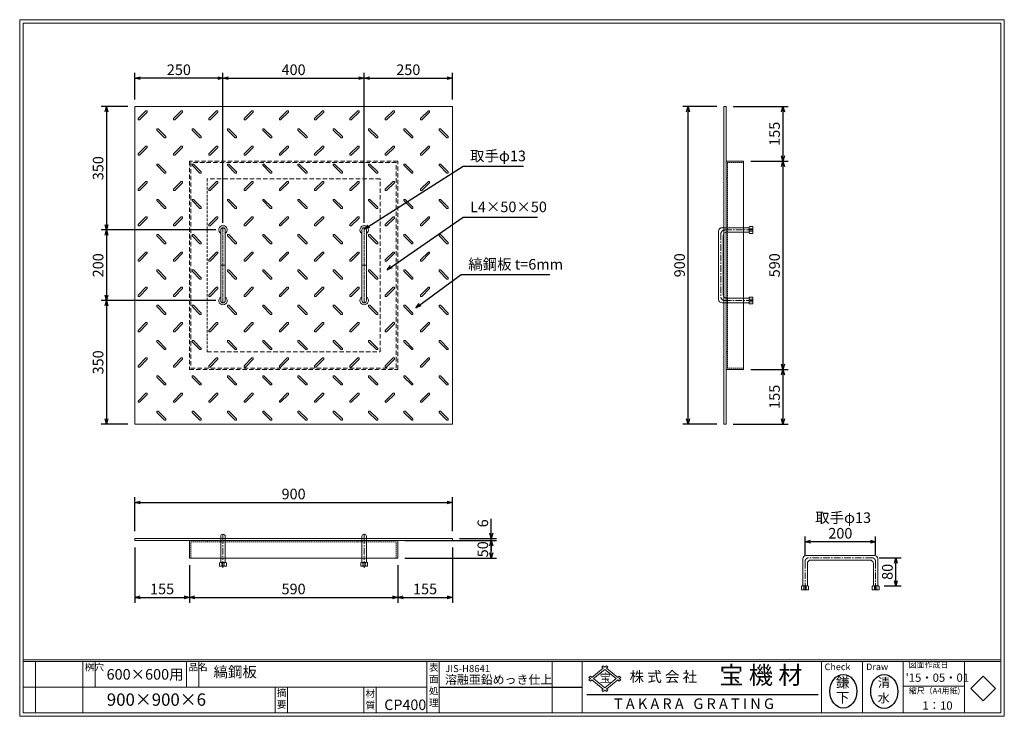
# Model space of a CAD drawing. Units: millimetres. Extents: x -180 to 2610, y -195 to 1778.
import ezdxf

# ---------------------------------------------------------------- set-up
doc = ezdxf.new("R2010")
doc.units = ezdxf.units.MM
for name, pattern in [('CENTER', [10, 6.25, -1.25, 1.25, -1.25]), ('DASHED', [3.75, 2.5, -1.25]), ('HIDDEN', [1.875, 1.25, -0.625]), ('PHANTOM', [12.5, 6.25, -1.25, 1.25, -1.25, 1.25, -1.25])]:
    doc.linetypes.add(name, pattern=pattern)
for name, color, linetype, lineweight in [('エンボス', 4, 'Continuous', 5), ('取手付', 190, 'Continuous', 13), ('受け枠', 3, 'Continuous', 9), ('寸法線', 2, 'Continuous', 9), ('本体', 7, 'Continuous', 13), ('枠寸法', 31, 'Continuous', 9)]:
    doc.layers.add(name, color=color, linetype=linetype, lineweight=lineweight)
doc.layers.add('外枠', color=7, linetype='Continuous')
doc.dimstyles.new('ISO-25', dxfattribs={"dimscale": 10, "dimtxt": 3, "dimasz": 1.5, "dimexe": 1.5, "dimexo": 2, "dimgap": 0.5, "dimtad": 1, "dimdsep": 46, "dimtxsty": 'Standard', "dimblk": 'OPEN30', "dimcen": 2.5, "dimadec": 0, "dimazin": 0, "dimtfac": 1, "dimtmove": 0, "dimatfit": 0, "dimldrblk": 'OPEN30', "dimfxl": 0, "dimarcsym": 0})

# ---------------------------------------------------------------- blocks, each defined once
blk = doc.blocks.new('_Open30')
at = {"color": 0, "linetype": 'ByBlock', "lineweight": -2}
for p, q in [((-1, 0.27), (0, 0)), ((0, 0), (-1, -0.27)), ((0, 0), (-1, 0))]:
    blk.add_line(p, q, dxfattribs=at)
blk = doc.blocks.new('*D16')
at = {"layer": 'Defpoints', "color": 0, "ltscale": 3}
for p in [(146.1, 302.7), (301.1, 252.7), (301.1, 141.4)]:
    blk.add_point(p, dxfattribs=at)
at = {"layer": '枠寸法', "color": 0, "lineweight": -2, "ltscale": 3}
for p, q in [((146.1, 282.7), (146.1, 126.4)), ((301.1, 232.7), (301.1, 126.4)), ((161.1, 141.4), (286.1, 141.4))]:
    blk.add_line(p, q, dxfattribs=at)
at = {"layer": '枠寸法', "color": 0, "lineweight": -2, "ltscale": 3, "xscale": 15, "yscale": 15, "zscale": 15, "rotation": 180}
blk.add_blockref('_Open30', (146.1, 141.4), dxfattribs=at)
at = {"layer": '枠寸法', "color": 0, "lineweight": -2, "ltscale": 3, "xscale": 15, "yscale": 15, "zscale": 15}
blk.add_blockref('_Open30', (301.1, 141.4), dxfattribs=at)
at = {"layer": '枠寸法', "color": 0, "ltscale": 3, "insert": (223.6, 161.4), "char_height": 30, "attachment_point": 5}
blk.add_mtext('155', dxfattribs=at)
blk = doc.blocks.new('*D17')
at = {"layer": 'Defpoints', "color": 0, "ltscale": 3}
for p in [(301.1, 252.7), (891.1, 252.7), (891.1, 141.4)]:
    blk.add_point(p, dxfattribs=at)
at = {"layer": '枠寸法', "color": 0, "lineweight": -2, "ltscale": 3}
for p, q in [((301.1, 232.7), (301.1, 126.4)), ((891.1, 232.7), (891.1, 126.4)), ((316.1, 141.4), (876.1, 141.4))]:
    blk.add_line(p, q, dxfattribs=at)
at = {"layer": '枠寸法', "color": 0, "lineweight": -2, "ltscale": 3, "xscale": 15, "yscale": 15, "zscale": 15, "rotation": 180}
blk.add_blockref('_Open30', (301.1, 141.4), dxfattribs=at)
at = {"layer": '枠寸法', "color": 0, "lineweight": -2, "ltscale": 3, "xscale": 15, "yscale": 15, "zscale": 15}
blk.add_blockref('_Open30', (891.1, 141.4), dxfattribs=at)
at = {"layer": '枠寸法', "color": 0, "ltscale": 3, "insert": (596.1, 161.4), "char_height": 30, "attachment_point": 5}
blk.add_mtext('590', dxfattribs=at)
blk = doc.blocks.new('*D18')
at = {"layer": 'Defpoints', "color": 0, "ltscale": 3}
for p in [(1046.1, 302.7), (891.1, 252.7), (1046.1, 141.4)]:
    blk.add_point(p, dxfattribs=at)
at = {"layer": '枠寸法', "color": 0, "lineweight": -2, "ltscale": 3}
for p, q in [((1046.1, 282.7), (1046.1, 126.4)), ((891.1, 232.7), (891.1, 126.4)), ((906.1, 141.4), (1031.1, 141.4))]:
    blk.add_line(p, q, dxfattribs=at)
at = {"layer": '枠寸法', "color": 0, "lineweight": -2, "ltscale": 3, "xscale": 15, "yscale": 15, "zscale": 15, "rotation": 180}
blk.add_blockref('_Open30', (891.1, 141.4), dxfattribs=at)
at = {"layer": '枠寸法', "color": 0, "lineweight": -2, "ltscale": 3, "xscale": 15, "yscale": 15, "zscale": 15}
blk.add_blockref('_Open30', (1046.1, 141.4), dxfattribs=at)
at = {"layer": '枠寸法', "color": 0, "ltscale": 3, "insert": (968.6, 161.4), "char_height": 30, "attachment_point": 5}
blk.add_mtext('155', dxfattribs=at)
blk = doc.blocks.new('*D19')
at = {"layer": 'Defpoints', "color": 0, "ltscale": 3}
for p in [(1821.2, 1532.2), (1871.2, 1377.2), (1982.5, 1377.2)]:
    blk.add_point(p, dxfattribs=at)
at = {"layer": '枠寸法', "color": 0, "lineweight": -2, "ltscale": 3}
for p, q in [((1841.2, 1532.2), (1997.5, 1532.2)), ((1982.5, 1517.2), (1982.5, 1392.2)), ((1891.2, 1377.2), (1997.5, 1377.2))]:
    blk.add_line(p, q, dxfattribs=at)
at = {"layer": '枠寸法', "color": 0, "lineweight": -2, "ltscale": 3, "xscale": 15, "yscale": 15, "zscale": 15}
for p, rotation in [((1982.5, 1532.2), 90), ((1982.5, 1377.2), 270)]:
    blk.add_blockref('_Open30', p, dxfattribs=dict(at, rotation=rotation))
at = {"layer": '枠寸法', "color": 0, "ltscale": 3, "insert": (1962.5, 1454.7), "char_height": 30, "attachment_point": 5, "rotation": 90}
blk.add_mtext('155', dxfattribs=at)
blk = doc.blocks.new('*D20')
at = {"layer": 'Defpoints', "color": 0, "ltscale": 3}
for p in [(1871.2, 1377.2), (1871.2, 787.2), (1982.5, 787.2)]:
    blk.add_point(p, dxfattribs=at)
at = {"layer": '枠寸法', "color": 0, "lineweight": -2, "ltscale": 3}
for p, q in [((1891.2, 1377.2), (1997.5, 1377.2)), ((1982.5, 1362.2), (1982.5, 802.2)), ((1891.2, 787.2), (1997.5, 787.2))]:
    blk.add_line(p, q, dxfattribs=at)
at = {"layer": '枠寸法', "color": 0, "lineweight": -2, "ltscale": 3, "xscale": 15, "yscale": 15, "zscale": 15}
for p, rotation in [((1982.5, 1377.2), 90), ((1982.5, 787.2), 270)]:
    blk.add_blockref('_Open30', p, dxfattribs=dict(at, rotation=rotation))
at = {"layer": '枠寸法', "color": 0, "ltscale": 3, "insert": (1962.5, 1082.2), "char_height": 30, "attachment_point": 5, "rotation": 90}
blk.add_mtext('590', dxfattribs=at)
blk = doc.blocks.new('*D21')
at = {"layer": 'Defpoints', "color": 0, "ltscale": 3}
for p in [(1871.2, 787.2), (1821.2, 632.2), (1982.5, 632.2)]:
    blk.add_point(p, dxfattribs=at)
at = {"layer": '枠寸法', "color": 0, "lineweight": -2, "ltscale": 3}
for p, q in [((1891.2, 787.2), (1997.5, 787.2)), ((1982.5, 772.2), (1982.5, 647.2)), ((1841.2, 632.2), (1997.5, 632.2))]:
    blk.add_line(p, q, dxfattribs=at)
at = {"layer": '枠寸法', "color": 0, "lineweight": -2, "ltscale": 3, "xscale": 15, "yscale": 15, "zscale": 15}
for p, rotation in [((1982.5, 787.2), 90), ((1982.5, 632.2), 270)]:
    blk.add_blockref('_Open30', p, dxfattribs=dict(at, rotation=rotation))
at = {"layer": '枠寸法', "color": 0, "ltscale": 3, "insert": (1962.5, 709.7), "char_height": 30, "attachment_point": 5, "rotation": 90}
blk.add_mtext('155', dxfattribs=at)
blk = doc.blocks.new('*D22')
at = {"layer": 'Defpoints', "color": 0, "ltscale": 3}
for p in [(1713.5, 1532.2), (1815.2, 1532.2), (1815.2, 632.2)]:
    blk.add_point(p, dxfattribs=at)
at = {"layer": '寸法線', "color": 0, "lineweight": -2, "ltscale": 3}
for p, q in [((1795.2, 1532.2), (1698.5, 1532.2)), ((1713.5, 647.2), (1713.5, 1517.2)), ((1795.2, 632.2), (1698.5, 632.2))]:
    blk.add_line(p, q, dxfattribs=at)
at = {"layer": '寸法線', "color": 0, "lineweight": -2, "ltscale": 3, "xscale": 15, "yscale": 15, "zscale": 15}
for p, rotation in [((1713.5, 1532.2), 90), ((1713.5, 632.2), 270)]:
    blk.add_blockref('_Open30', p, dxfattribs=dict(at, rotation=rotation))
at = {"layer": '寸法線', "color": 0, "ltscale": 3, "insert": (1693.5, 1082.2), "char_height": 30, "attachment_point": 5, "rotation": 90}
blk.add_mtext('900', dxfattribs=at)
blk = doc.blocks.new('*D23')
at = {"layer": 'Defpoints', "color": 0, "ltscale": 3}
for p in [(1046.1, 410.4), (146.1, 308.7), (1046.1, 308.7)]:
    blk.add_point(p, dxfattribs=at)
at = {"layer": '寸法線', "color": 0, "lineweight": -2, "ltscale": 3}
for p, q in [((146.1, 328.7), (146.1, 425.4)), ((1046.1, 328.7), (1046.1, 425.4)), ((161.1, 410.4), (1031.1, 410.4))]:
    blk.add_line(p, q, dxfattribs=at)
at = {"layer": '寸法線', "color": 0, "lineweight": -2, "ltscale": 3, "xscale": 15, "yscale": 15, "zscale": 15, "rotation": 180}
blk.add_blockref('_Open30', (146.1, 410.4), dxfattribs=at)
at = {"layer": '寸法線', "color": 0, "lineweight": -2, "ltscale": 3, "xscale": 15, "yscale": 15, "zscale": 15}
blk.add_blockref('_Open30', (1046.1, 410.4), dxfattribs=at)
at = {"layer": '寸法線', "color": 0, "ltscale": 3, "insert": (596.1, 430.4), "char_height": 30, "attachment_point": 5}
blk.add_mtext('900', dxfattribs=at)
blk = doc.blocks.new('*D24')
at = {"layer": 'Defpoints', "color": 0, "ltscale": 3}
for p in [(1046.1, 308.7), (1156.1, 308.7), (1046.1, 302.7)]:
    blk.add_point(p, dxfattribs=at)
at = {"layer": '寸法線', "color": 0, "lineweight": -2, "ltscale": 3}
for p, q in [((1156.1, 323.7), (1156.1, 363.9)), ((1066.1, 308.7), (1171.1, 308.7)), ((1156.1, 302.7), (1156.1, 308.7)), ((1066.1, 302.7), (1171.1, 302.7)), ((1156.1, 287.7), (1156.1, 272.7))]:
    blk.add_line(p, q, dxfattribs=at)
at = {"layer": '寸法線', "color": 0, "lineweight": -2, "ltscale": 3, "xscale": 15, "yscale": 15, "zscale": 15}
for p, rotation in [((1156.1, 308.7), 270), ((1156.1, 302.7), 90)]:
    blk.add_blockref('_Open30', p, dxfattribs=dict(at, rotation=rotation))
at = {"layer": '寸法線', "color": 0, "ltscale": 3, "insert": (1136.1, 351.3), "char_height": 30, "attachment_point": 5, "rotation": 90}
blk.add_mtext('6', dxfattribs=at)
blk = doc.blocks.new('*D25')
at = {"layer": 'Defpoints', "color": 0, "ltscale": 3}
for p in [(891.1, 302.7), (1156.1, 302.7), (891.1, 252.7)]:
    blk.add_point(p, dxfattribs=at)
at = {"layer": '枠寸法', "color": 0, "lineweight": -2, "ltscale": 3}
for p, q in [((911.1, 302.7), (1171.1, 302.7)), ((1156.1, 267.7), (1156.1, 287.7)), ((911.1, 252.7), (1171.1, 252.7))]:
    blk.add_line(p, q, dxfattribs=at)
at = {"layer": '枠寸法', "color": 0, "lineweight": -2, "ltscale": 3, "xscale": 15, "yscale": 15, "zscale": 15}
for p, rotation in [((1156.1, 302.7), 90), ((1156.1, 252.7), 270)]:
    blk.add_blockref('_Open30', p, dxfattribs=dict(at, rotation=rotation))
at = {"layer": '枠寸法', "color": 0, "ltscale": 3, "insert": (1136.1, 277.7), "char_height": 30, "attachment_point": 5, "rotation": 90}
blk.add_mtext('50', dxfattribs=at)
blk = doc.blocks.new('*D26')
at = {"layer": 'Defpoints', "color": 0, "ltscale": 3}
for p in [(146.1, 1612.2), (146.1, 1532.2), (396.1, 1182.2)]:
    blk.add_point(p, dxfattribs=at)
at = {"layer": '寸法線', "color": 0, "lineweight": -2, "ltscale": 3}
for p, q in [((146.1, 1552.2), (146.1, 1627.2)), ((396.1, 1202.2), (396.1, 1627.2)), ((381.1, 1612.2), (161.1, 1612.2))]:
    blk.add_line(p, q, dxfattribs=at)
at = {"layer": '寸法線', "color": 0, "lineweight": -2, "ltscale": 3, "xscale": 15, "yscale": 15, "zscale": 15, "rotation": 180}
blk.add_blockref('_Open30', (146.1, 1612.2), dxfattribs=at)
at = {"layer": '寸法線', "color": 0, "lineweight": -2, "ltscale": 3, "xscale": 15, "yscale": 15, "zscale": 15}
blk.add_blockref('_Open30', (396.1, 1612.2), dxfattribs=at)
at = {"layer": '寸法線', "color": 0, "ltscale": 3, "insert": (271.1, 1632.2), "char_height": 30, "attachment_point": 5}
blk.add_mtext('250', dxfattribs=at)
blk = doc.blocks.new('*D27')
at = {"layer": 'Defpoints', "color": 0, "ltscale": 3}
for p in [(796.1, 1612.2), (396.1, 1182.2), (796.1, 1182.2)]:
    blk.add_point(p, dxfattribs=at)
at = {"layer": '寸法線', "color": 0, "lineweight": -2, "ltscale": 3}
for p, q in [((396.1, 1202.2), (396.1, 1627.2)), ((796.1, 1202.2), (796.1, 1627.2)), ((411.1, 1612.2), (781.1, 1612.2))]:
    blk.add_line(p, q, dxfattribs=at)
at = {"layer": '寸法線', "color": 0, "lineweight": -2, "ltscale": 3, "xscale": 15, "yscale": 15, "zscale": 15, "rotation": 180}
blk.add_blockref('_Open30', (396.1, 1612.2), dxfattribs=at)
at = {"layer": '寸法線', "color": 0, "lineweight": -2, "ltscale": 3, "xscale": 15, "yscale": 15, "zscale": 15}
blk.add_blockref('_Open30', (796.1, 1612.2), dxfattribs=at)
at = {"layer": '寸法線', "color": 0, "ltscale": 3, "insert": (596.1, 1632.2), "char_height": 30, "attachment_point": 5}
blk.add_mtext('400', dxfattribs=at)
blk = doc.blocks.new('*D28')
at = {"layer": 'Defpoints', "color": 0, "ltscale": 3}
for p in [(1046.1, 1612.2), (1046.1, 1532.2), (796.1, 1182.2)]:
    blk.add_point(p, dxfattribs=at)
at = {"layer": '寸法線', "color": 0, "lineweight": -2, "ltscale": 3}
for p, q in [((796.1, 1202.2), (796.1, 1627.2)), ((1046.1, 1552.2), (1046.1, 1627.2)), ((811.1, 1612.2), (1031.1, 1612.2))]:
    blk.add_line(p, q, dxfattribs=at)
at = {"layer": '寸法線', "color": 0, "lineweight": -2, "ltscale": 3, "xscale": 15, "yscale": 15, "zscale": 15, "rotation": 180}
blk.add_blockref('_Open30', (796.1, 1612.2), dxfattribs=at)
at = {"layer": '寸法線', "color": 0, "lineweight": -2, "ltscale": 3, "xscale": 15, "yscale": 15, "zscale": 15}
blk.add_blockref('_Open30', (1046.1, 1612.2), dxfattribs=at)
at = {"layer": '寸法線', "color": 0, "ltscale": 3, "insert": (921.1, 1632.2), "char_height": 30, "attachment_point": 5}
blk.add_mtext('250', dxfattribs=at)
blk = doc.blocks.new('縞板柄')
at = {"layer": 'エンボス'}
for p, q in [((31.816191, -12.388376), (9.680382, -34.524185)), ((35.477612, -16.049797), (13.341803, -38.185607)), ((31.816191, -12.388376), (34.644618, -12.388376)), ((35.477612, -13.22137), (34.644618, -12.388376)), ((35.477612, -13.22137), (35.477612, -16.049797)), ((9.680382, -37.352612), (9.680382, -34.524185)), ((10.513376, -38.185607), (9.680382, -37.352612)), ((13.341803, -38.185607), (10.513376, -38.185607)), ((63.281857, -63.180603), (62.448863, -64.013597)), ((62.448863, -66.842024), (62.448863, -64.013597)), ((62.448863, -66.842024), (84.584672, -88.977833)), ((63.281857, -63.180603), (66.110284, -63.180603)), ((66.110284, -63.180603), (88.246093, -85.316412)), ((87.413099, -88.977833), (84.584672, -88.977833)), ((88.246093, -88.144839), (87.413099, -88.977833)), ((88.246093, -85.316412), (88.246093, -88.144839))]:
    blk.add_line(p, q, dxfattribs=at)
blk = doc.blocks.new('*D35')
at = {"layer": 'Defpoints', "color": 0, "ltscale": 3}
for p in [(146.1, 1532.2), (66.1, 1182.2), (396.1, 1182.2)]:
    blk.add_point(p, dxfattribs=at)
at = {"layer": '寸法線', "color": 0, "lineweight": -2, "ltscale": 3}
for p, q in [((126.1, 1532.2), (51.1, 1532.2)), ((66.1, 1517.2), (66.1, 1197.2)), ((376.1, 1182.2), (51.1, 1182.2))]:
    blk.add_line(p, q, dxfattribs=at)
at = {"layer": '寸法線', "color": 0, "lineweight": -2, "ltscale": 3, "xscale": 15, "yscale": 15, "zscale": 15}
for p, rotation in [((66.1, 1532.2), 90), ((66.1, 1182.2), 270)]:
    blk.add_blockref('_Open30', p, dxfattribs=dict(at, rotation=rotation))
at = {"layer": '寸法線', "color": 0, "ltscale": 3, "insert": (46.1, 1357.2), "char_height": 30, "attachment_point": 5, "rotation": 90}
blk.add_mtext('350', dxfattribs=at)
blk = doc.blocks.new('*D36')
at = {"layer": 'Defpoints', "color": 0, "ltscale": 3}
for p in [(396.1, 1182.2), (66.1, 982.2), (396.1, 982.2)]:
    blk.add_point(p, dxfattribs=at)
at = {"layer": '寸法線', "color": 0, "lineweight": -2, "ltscale": 3}
for p, q in [((376.1, 1182.2), (51.1, 1182.2)), ((66.1, 1167.2), (66.1, 997.2)), ((376.1, 982.2), (51.1, 982.2))]:
    blk.add_line(p, q, dxfattribs=at)
at = {"layer": '寸法線', "color": 0, "lineweight": -2, "ltscale": 3, "xscale": 15, "yscale": 15, "zscale": 15}
for p, rotation in [((66.1, 1182.2), 90), ((66.1, 982.2), 270)]:
    blk.add_blockref('_Open30', p, dxfattribs=dict(at, rotation=rotation))
at = {"layer": '寸法線', "color": 0, "ltscale": 3, "insert": (46.1, 1082.2), "char_height": 30, "attachment_point": 5, "rotation": 90}
blk.add_mtext('200', dxfattribs=at)
blk = doc.blocks.new('*D37')
at = {"layer": 'Defpoints', "color": 0, "ltscale": 3}
for p in [(396.1, 982.2), (66.1, 632.2), (146.1, 632.2)]:
    blk.add_point(p, dxfattribs=at)
at = {"layer": '寸法線', "color": 0, "lineweight": -2, "ltscale": 3}
for p, q in [((376.1, 982.2), (51.1, 982.2)), ((66.1, 967.2), (66.1, 647.2)), ((126.1, 632.2), (51.1, 632.2))]:
    blk.add_line(p, q, dxfattribs=at)
at = {"layer": '寸法線', "color": 0, "lineweight": -2, "ltscale": 3, "xscale": 15, "yscale": 15, "zscale": 15}
for p, rotation in [((66.1, 982.2), 90), ((66.1, 632.2), 270)]:
    blk.add_blockref('_Open30', p, dxfattribs=dict(at, rotation=rotation))
at = {"layer": '寸法線', "color": 0, "ltscale": 3, "insert": (46.1, 807.2), "char_height": 30, "attachment_point": 5, "rotation": 90}
blk.add_mtext('350', dxfattribs=at)
blk = doc.blocks.new('鎌下')
at = {"layer": '外枠', "linetype": 'Continuous'}
blk.add_ellipse((61.7, -84.6), major_axis=(0, -47.9), ratio=0.8, dxfattribs=at)
at = {"layer": '外枠', "linetype": 'Continuous', "char_height": 28.175, "width": 43.853, "attachment_point": 1}
for s, insert in [('{\\fHGSeikaishotaiPRO|b0|i0|c128|p65;鎌}', (40.6, -45.6)), ('{\\fHGSeikaishotaiPRO|b0|i0|c128|p65;下}', (40.6, -88.1))]:
    blk.add_mtext(s, dxfattribs=dict(at, insert=insert))
blk = doc.blocks.new('清水')
at = {"layer": '外枠', "linetype": 'Continuous'}
blk.add_ellipse((62, -85), major_axis=(0, -48.1), ratio=0.8, dxfattribs=at)
at = {"layer": '外枠', "linetype": 'Continuous', "char_height": 25, "attachment_point": 1}
for s, insert, width in [('{\\fHG正楷書体-PRO|b0|i0|c128|p65;清}', (44, -47.7), 37.861), ('{\\fHG正楷書体-PRO|b0|i0|c128|p65;水}', (43.6, -91.3), 38.034)]:
    blk.add_mtext(s, dxfattribs=dict(at, insert=insert, width=width))
blk = doc.blocks.new('*D45')
at = {"layer": 'Defpoints', "color": 0, "ltscale": 3}
for p in [(2045.1, 299.2), (2045.1, 240.2), (2245.1, 242.4)]:
    blk.add_point(p, dxfattribs=at)
at = {"layer": '寸法線', "color": 0, "lineweight": -2, "ltscale": 3}
for p, q in [((2045.1, 260.2), (2045.1, 314.2)), ((2245.1, 262.4), (2245.1, 314.2)), ((2230.1, 299.2), (2060.1, 299.2))]:
    blk.add_line(p, q, dxfattribs=at)
at = {"layer": '寸法線', "color": 0, "lineweight": -2, "ltscale": 3, "xscale": 15, "yscale": 15, "zscale": 15, "rotation": 180}
blk.add_blockref('_Open30', (2045.1, 299.2), dxfattribs=at)
at = {"layer": '寸法線', "color": 0, "lineweight": -2, "ltscale": 3, "xscale": 15, "yscale": 15, "zscale": 15}
blk.add_blockref('_Open30', (2245.1, 299.2), dxfattribs=at)
at = {"layer": '寸法線', "color": 0, "ltscale": 3, "insert": (2145.1, 319.2), "char_height": 30, "attachment_point": 5}
blk.add_mtext('200', dxfattribs=at)
blk = doc.blocks.new('*D46')
at = {"layer": 'Defpoints', "color": 0, "ltscale": 3}
for p in [(2235.1, 253.8), (2302.2, 253.8), (2249.6, 173.8)]:
    blk.add_point(p, dxfattribs=at)
at = {"layer": '寸法線', "color": 0, "lineweight": -2, "ltscale": 3}
for p, q in [((2255.1, 253.8), (2317.2, 253.8)), ((2302.2, 188.8), (2302.2, 238.8)), ((2269.6, 173.8), (2317.2, 173.8))]:
    blk.add_line(p, q, dxfattribs=at)
at = {"layer": '寸法線', "color": 0, "lineweight": -2, "ltscale": 3, "xscale": 15, "yscale": 15, "zscale": 15}
for p, rotation in [((2302.2, 253.8), 90), ((2302.2, 173.8), 270)]:
    blk.add_blockref('_Open30', p, dxfattribs=dict(at, rotation=rotation))
at = {"layer": '寸法線', "color": 0, "ltscale": 3, "insert": (2282.2, 213.8), "char_height": 30, "attachment_point": 5, "rotation": 90}
blk.add_mtext('80', dxfattribs=at)

msp = doc.modelspace()

# ---------------------------------------------------------------- linework, layer by layer
at = {"layer": '取手付'}
for p, q in [((389.567, 1182.169), (389.567, 982.212)), ((395.344, 1182.17), (396.789, 1182.17)), ((402.567, 1182.169), (402.567, 982.212)), ((789.567, 1182.169), (789.567, 982.212)), ((796.789, 1182.17), (795.344, 1182.17)), ((802.567, 1182.169), (802.567, 982.212)), ((395.344, 982.17), (396.789, 982.17)), ((796.789, 982.17), (795.344, 982.17))]:
    msp.add_line(p, q, dxfattribs=at)
at = {"layer": '取手付', "color": 1, "linetype": 'PHANTOM'}
for p, q in [((396.067, 1187.868), (396.067, 975.93)), ((796.067, 1187.868), (796.067, 975.93))]:
    msp.add_line(p, q, dxfattribs=at)
at = {"layer": '取手付', "ltscale": 3}
for p, q in [((1800.188, 1178.67), (1800.188, 985.67)), ((1810.188, 1188.67), (1886.69, 1188.67)), ((1823.188, 1175.67), (1886.69, 1175.67)), ((1886.69, 1190.57), (1887.89, 1191.77)), ((1886.69, 1173.77), (1886.69, 1190.57)), ((1886.69, 1185.77), (1897.488, 1185.77)), ((1887.49, 1182.17), (1886.69, 1185.77)), ((1887.49, 1182.17), (1886.69, 1178.57)), ((1897.488, 1178.57), (1886.69, 1178.57)), ((1886.69, 1173.77), (1887.89, 1172.57)), ((1887.89, 1191.77), (1897.488, 1191.77)), ((1897.488, 1172.57), (1887.89, 1172.57)), ((1897.488, 1172.57), (1897.488, 1191.77)), ((1813.188, 1165.67), (1813.188, 998.67)), ((1823.188, 988.67), (1886.69, 988.67)), ((1886.69, 990.57), (1887.89, 991.77)), ((1886.69, 990.57), (1886.69, 973.77)), ((1887.49, 982.17), (1886.69, 985.77)), ((1897.488, 985.77), (1886.69, 985.77)), ((1887.49, 982.17), (1886.69, 978.57)), ((1886.69, 978.57), (1897.488, 978.57)), ((1897.488, 991.77), (1887.89, 991.77)), ((1897.488, 991.77), (1897.488, 972.57)), ((1810.188, 975.67), (1886.69, 975.67)), ((1886.69, 973.77), (1887.89, 972.57)), ((1887.89, 972.57), (1897.488, 972.57)), ((389.567, 314.37), (389.567, 240.37)), ((396.567, 320.37), (395.567, 320.37)), ((402.567, 314.37), (402.567, 240.37)), ((789.567, 314.37), (789.567, 240.37)), ((795.567, 320.37), (796.567, 320.37)), ((802.567, 314.37), (802.567, 240.37)), ((2241.609, 260.334), (2048.609, 260.334)), ((387.667, 240.37), (386.467, 239.17)), ((386.467, 239.17), (386.467, 229.572)), ((405.667, 229.572), (386.467, 229.572)), ((404.467, 240.37), (387.667, 240.37)), ((396.067, 239.57), (392.467, 240.37)), ((396.067, 239.57), (399.667, 240.37)), ((404.467, 240.37), (405.667, 239.17)), ((405.667, 229.572), (405.667, 239.17)), ((787.667, 240.37), (786.467, 239.17)), ((786.467, 229.572), (786.467, 239.17)), ((786.467, 229.572), (805.667, 229.572)), ((787.667, 240.37), (804.467, 240.37)), ((796.067, 239.57), (792.467, 240.37)), ((796.067, 239.57), (799.667, 240.37)), ((804.467, 240.37), (805.667, 239.17)), ((805.667, 239.17), (805.667, 229.572)), ((2038.609, 250.334), (2038.609, 173.832)), ((2051.609, 237.334), (2051.609, 173.832)), ((2228.609, 247.334), (2061.609, 247.334)), ((2238.609, 237.334), (2238.609, 173.832)), ((2251.609, 250.334), (2251.609, 173.832)), ((2036.709, 173.832), (2035.509, 172.632)), ((2035.509, 172.632), (2035.509, 163.034)), ((2053.509, 173.832), (2036.709, 173.832)), ((2045.109, 173.032), (2041.509, 173.832)), ((2041.509, 173.832), (2041.509, 163.034)), ((2045.109, 173.032), (2048.709, 173.832)), ((2048.709, 163.034), (2048.709, 173.832)), ((2053.509, 173.832), (2054.709, 172.632)), ((2054.709, 163.034), (2054.709, 172.632)), ((2236.709, 173.832), (2235.509, 172.632)), ((2235.509, 163.034), (2235.509, 172.632)), ((2236.709, 173.832), (2253.509, 173.832)), ((2241.509, 163.034), (2241.509, 173.832)), ((2245.109, 173.032), (2241.509, 173.832)), ((2245.109, 173.032), (2248.709, 173.832)), ((2248.709, 173.832), (2248.709, 163.034)), ((2253.509, 173.832), (2254.709, 172.632)), ((2254.709, 172.632), (2254.709, 163.034)), ((2054.709, 163.034), (2035.509, 163.034)), ((2235.509, 163.034), (2254.709, 163.034))]:
    msp.add_line(p, q, dxfattribs=at)
at = {"layer": '取手付', "color": 1, "linetype": 'CENTER', "ltscale": 3}
for p, q in [((1806.688, 1172.17), (1806.688, 992.17)), ((1897.688, 1182.17), (1818.188, 1182.17)), ((1818.188, 982.17), (1897.688, 982.17)), ((2235.109, 253.834), (2055.109, 253.834)), ((2045.109, 242.334), (2045.109, 162.834)), ((2245.109, 162.834), (2245.109, 242.334))]:
    msp.add_line(p, q, dxfattribs=at)
at = {"layer": '取手付', "linetype": 'HIDDEN', "ltscale": 3}
for p, q in [((1897.688, 1185.87), (1886.69, 1185.87)), ((1897.688, 1178.47), (1886.69, 1178.47)), ((392.367, 229.372), (392.367, 240.37)), ((399.767, 229.372), (399.767, 240.37)), ((792.367, 229.372), (792.367, 240.37)), ((799.767, 229.372), (799.767, 240.37)), ((2241.409, 162.834), (2241.409, 173.832)), ((2248.809, 162.834), (2248.809, 173.832))]:
    msp.add_line(p, q, dxfattribs=at)
at = {"layer": '取手付', "color": 1}
for p, q in [((389.567, 1082.17), (402.567, 1082.17)), ((802.567, 1082.17), (789.567, 1082.17))]:
    msp.add_line(p, q, dxfattribs=at)
at = {"layer": '取手付', "color": 1, "linetype": 'PHANTOM', "ltscale": 3}
for p, q in [((396.067, 225.642), (396.067, 320.37)), ((796.067, 225.642), (796.067, 320.37))]:
    msp.add_line(p, q, dxfattribs=at)
at = {"layer": '取手付', "linetype": 'Continuous'}
for centre, start, end in [((396.067, 1182.169), 302.931931, 237.068069), ((796.067, 1182.169), 302.931931, 237.068069), ((396.067, 982.17), 122.931931, 57.068069), ((796.067, 982.17), 122.931931, 57.068069)]:
    msp.add_arc(centre, 11.956, start, end, dxfattribs=at)
at = {"layer": '取手付', "ltscale": 3}
for centre, radius, start, end in [((396.067, 1182.133), 6.5, 0.319111, 179.680889), ((796.067, 1182.133), 6.5, 0.319111, 179.680889), ((1810.188, 1178.67), 10, 90, 180), ((1823.188, 1165.67), 10, 90, 180), ((396.067, 982.207), 6.5, 180.319111, 359.680889), ((796.067, 982.207), 6.5, 180.319111, 359.680889), ((1810.188, 985.67), 10, 180, 270), ((1823.188, 998.67), 10, 180, 270), ((2048.609, 250.334), 10, 90, 180), ((2241.609, 250.334), 10, 0, 90), ((2061.609, 237.334), 10, 90, 180), ((2228.609, 237.334), 10, 0, 90)]:
    msp.add_arc(centre, radius, start, end, dxfattribs=at)
at = {"layer": '取手付', "color": 1, "linetype": 'CENTER', "ltscale": 3}
for centre, start, end in [((1817.981, 1170.795), 88.957505, 173.060669), ((1817.981, 993.544), 186.939331, 271.042495), ((2056.483, 242.541), 96.939331, 181.042495), ((2233.734, 242.541), 358.957505, 83.060669)]:
    msp.add_arc(centre, 11.376, start, end, dxfattribs=at)
at = {"layer": '取手付'}
for centre, start, end in [((395.567, 314.37), 90, 180), ((396.567, 314.37), 0, 90), ((795.567, 314.37), 90, 180), ((796.567, 314.37), 0, 90)]:
    msp.add_arc(centre, 6, start, end, dxfattribs=at)
at = {"layer": '受け枠', "linetype": 'DASHED', "ltscale": 5}
for p, q in [((301.067, 1377.17), (301.067, 787.17)), ((891.067, 1377.17), (301.067, 1377.17)), ((305.067, 1373.17), (305.067, 791.17)), ((887.067, 1373.17), (305.067, 1373.17)), ((887.067, 791.17), (887.067, 1373.17)), ((891.067, 787.17), (891.067, 1377.17)), ((841.067, 1327.17), (351.067, 1327.17)), ((841.067, 837.17), (841.067, 1327.17)), ((351.067, 837.17), (841.067, 837.17)), ((301.067, 787.17), (891.067, 787.17)), ((305.067, 791.17), (887.067, 791.17))]:
    msp.add_line(p, q, dxfattribs=at)
at = {"layer": '受け枠', "ltscale": 3}
for p, q in [((1821.188, 1377.17), (1871.188, 1377.17)), ((1821.188, 1327.17), (1821.188, 1377.17)), ((1871.188, 1377.17), (1871.188, 1373.17)), ((1871.188, 791.17), (1871.188, 1373.17)), ((1821.188, 837.17), (1821.188, 787.17)), ((1821.188, 787.17), (1871.188, 787.17)), ((1871.188, 787.17), (1871.188, 791.17)), ((301.067, 302.67), (301.067, 252.67)), ((351.067, 302.67), (301.067, 302.67)), ((841.067, 302.67), (891.067, 302.67)), ((891.067, 302.67), (891.067, 252.67)), ((301.067, 252.67), (305.067, 252.67)), ((305.067, 252.67), (887.067, 252.67)), ((891.067, 252.67), (887.067, 252.67))]:
    msp.add_line(p, q, dxfattribs=at)
at = {"layer": '受け枠', "linetype": 'HIDDEN', "ltscale": 3}
for p, q in [((1871.188, 1373.17), (1825.188, 1373.17)), ((1825.188, 1373.17), (1825.188, 1327.17)), ((1825.188, 1327.17), (1821.188, 1327.17)), ((1825.188, 837.17), (1825.188, 1327.17)), ((1825.188, 837.17), (1821.188, 837.17)), ((1825.188, 791.17), (1825.188, 837.17)), ((1871.188, 791.17), (1825.188, 791.17)), ((305.067, 252.67), (305.067, 298.67)), ((305.067, 298.67), (351.067, 298.67)), ((351.067, 298.67), (351.067, 302.67)), ((351.067, 298.67), (841.067, 298.67)), ((841.067, 298.67), (841.067, 302.67)), ((887.067, 298.67), (841.067, 298.67)), ((887.067, 252.67), (887.067, 298.67))]:
    msp.add_line(p, q, dxfattribs=at)
at = {"layer": '受け枠', "linetype": 'DASHED', "ltscale": 3}
msp.add_line((351.067, 1327.17), (351.067, 837.17), dxfattribs=at)
at = {"layer": '外枠', "lineweight": 9, "ltscale": 80}
for p, q in [((2609.622, 1777.869), (-179.889, 1777.869)), ((-179.889, -195.4), (-179.889, 1777.869)), ((2609.622, -195.4), (2609.622, 1777.869)), ((-179.889, -195.4), (2609.622, -195.4))]:
    msp.add_line(p, q, dxfattribs=at)
at = {"layer": '外枠', "lineweight": 9, "ltscale": 100}
for p, q in [((-169.889, 1768.477), (2600.231, 1768.477)), ((-169.889, 1768.477), (-169.889, -185.4)), ((2600.231, 1768.477), (2600.231, -185.4)), ((-134.889, -40.001), (-134.889, -185.4)), ((-0.785, -40.001), (-0.785, -185.4)), ((34.215, -40.001), (34.215, -112.701)), ((292.676, -40.001), (292.676, -112.701)), ((327.676, -40.001), (327.676, -112.701)), ((543.94, -112.701), (543.94, -185.4)), ((578.94, -112.701), (578.94, -185.4)), ((795.063, -112.701), (795.063, -185.4)), ((830.063, -112.701), (830.063, -185.4)), ((-169.889, -185.4), (2600.231, -185.4))]:
    msp.add_line(p, q, dxfattribs=at)
at = {"layer": '外枠', "linetype": 'Continuous', "lineweight": 9, "ltscale": 100}
for p, q in [((-169.889, -35.305), (2600.231, -35.305)), ((-169.889, -40.001), (2600.231, -40.001)), ((973.641, -40.001), (973.641, -185.4)), ((973.643, -40.001), (973.643, -185.4)), ((1008.643, -40.001), (1008.643, -185.4)), ((1328.791, -40.001), (1328.791, -185.4)), ((1414.063, -40.001), (1414.063, -185.4)), ((1473.548, -52.537), (1469.234, -55.988)), ((1473.548, -52.537), (1477.862, -55.988)), ((1482.175, -52.537), (1477.862, -55.988)), ((1482.175, -52.537), (1486.489, -55.988)), ((2091.842, -40.001), (2091.842, -185.4)), ((2207.497, -40.001), (2207.497, -185.4)), ((2323.152, -40.001), (2323.152, -185.4)), ((2496.774, -40.001), (2496.774, -185.4)), ((1436.889, -81.864), (1432.575, -85.315)), ((1441.203, -85.315), (1436.889, -81.864)), ((1473.548, -59.439), (1441.203, -85.315)), ((1477.862, -62.89), (1445.517, -88.766)), ((1469.234, -55.988), (1473.548, -59.439)), ((1477.862, -62.89), (1510.206, -88.766)), ((1486.489, -55.988), (1482.175, -59.439)), ((1482.175, -59.439), (1514.52, -85.315)), ((1518.834, -81.864), (1514.52, -85.315)), ((1518.834, -81.864), (1523.148, -85.315)), ((2549.751, -81.939), (2514.887, -116.803)), ((2584.615, -116.803), (2549.751, -81.939)), ((1436.889, -88.766), (1432.575, -85.315)), ((1436.889, -88.766), (1432.575, -92.217)), ((1436.889, -95.668), (1432.575, -92.217)), ((1441.203, -92.217), (1436.889, -95.668)), ((1473.548, -118.093), (1441.203, -92.217)), ((1477.862, -114.642), (1445.517, -88.766)), ((1510.206, -88.766), (1477.862, -114.642)), ((1514.52, -92.217), (1482.175, -118.093)), ((1514.52, -92.217), (1518.834, -95.668)), ((1523.148, -85.315), (1518.834, -88.766)), ((1518.834, -88.766), (1523.148, -92.217)), ((1523.148, -92.217), (1518.834, -95.668)), ((2496.774, -110.353), (2323.152, -110.353)), ((-169.889, -112.701), (973.641, -112.701)), ((1473.548, -118.093), (1469.234, -121.544)), ((1473.548, -124.995), (1469.234, -121.544)), ((1477.862, -121.544), (1473.548, -124.995)), ((1482.175, -124.995), (1477.862, -121.544)), ((1486.489, -121.544), (1482.175, -118.093)), ((1486.489, -121.544), (1482.175, -124.995)), ((2514.887, -116.803), (2549.751, -151.667)), ((2549.751, -151.667), (2584.615, -116.803))]:
    msp.add_line(p, q, dxfattribs=at)
at = {"layer": '外枠', "ltscale": 3}
for p, q in [((1008.643, -112.701), (1414.063, -112.701)), ((1427.184, -133.73), (2082.285, -133.73))]:
    msp.add_line(p, q, dxfattribs=at)
at = {"layer": '本体', "ltscale": 3}
for p, q in [((146.067, 1532.17), (146.067, 632.17)), ((1046.067, 1532.17), (146.067, 1532.17)), ((1046.067, 632.17), (1046.067, 1532.17)), ((1815.188, 632.17), (1815.188, 1532.17)), ((1815.188, 1532.17), (1821.188, 1532.17)), ((1821.188, 1532.17), (1815.188, 1532.17)), ((1821.188, 632.17), (1821.188, 1532.17)), ((146.067, 632.17), (1046.067, 632.17)), ((1815.188, 632.17), (1821.188, 632.17)), ((146.067, 308.67), (1046.067, 308.67)), ((146.067, 308.67), (146.067, 302.67)), ((1046.067, 302.67), (1046.067, 308.67)), ((146.067, 302.67), (1046.067, 302.67))]:
    msp.add_line(p, q, dxfattribs=at)

# ---------------------------------------------------------------- block references
at = {"layer": '寸法線', "ltscale": 3}
msp.add_blockref('鎌下', (2091.842, -40.001), dxfattribs=at)
at = {"layer": '本体', "ltscale": 3}
for name, p in [('縞板柄', (146.067, 1532.17)), ('縞板柄', (246.067, 1532.17)), ('縞板柄', (346.067, 1532.17)), ('縞板柄', (446.067, 1532.17)), ('縞板柄', (546.067, 1532.17)), ('縞板柄', (646.067, 1532.17)), ('縞板柄', (746.067, 1532.17)), ('縞板柄', (846.067, 1532.17)), ('縞板柄', (946.067, 1532.17)), ('縞板柄', (146.067, 1432.17)), ('縞板柄', (246.067, 1432.17)), ('縞板柄', (346.067, 1432.17)), ('縞板柄', (446.067, 1432.17)), ('縞板柄', (546.067, 1432.17)), ('縞板柄', (646.067, 1432.17)), ('縞板柄', (746.067, 1432.17)), ('縞板柄', (846.067, 1432.17)), ('縞板柄', (946.067, 1432.17)), ('縞板柄', (146.067, 1332.17)), ('縞板柄', (246.067, 1332.17)), ('縞板柄', (346.067, 1332.17)), ('縞板柄', (446.067, 1332.17)), ('縞板柄', (546.067, 1332.17)), ('縞板柄', (646.067, 1332.17)), ('縞板柄', (746.067, 1332.17)), ('縞板柄', (846.067, 1332.17)), ('縞板柄', (946.067, 1332.17)), ('縞板柄', (146.067, 1232.17)), ('縞板柄', (246.067, 1232.17)), ('縞板柄', (346.067, 1232.17)), ('縞板柄', (446.067, 1232.17)), ('縞板柄', (546.067, 1232.17)), ('縞板柄', (646.067, 1232.17)), ('縞板柄', (746.067, 1232.17)), ('縞板柄', (846.067, 1232.17)), ('縞板柄', (946.067, 1232.17)), ('縞板柄', (146.067, 1132.17)), ('縞板柄', (246.067, 1132.17)), ('縞板柄', (346.067, 1132.17)), ('縞板柄', (446.067, 1132.17)), ('縞板柄', (546.067, 1132.17)), ('縞板柄', (646.067, 1132.17)), ('縞板柄', (746.067, 1132.17)), ('縞板柄', (846.067, 1132.17)), ('縞板柄', (946.067, 1132.17)), ('縞板柄', (146.067, 1032.17)), ('縞板柄', (246.067, 1032.17)), ('縞板柄', (346.067, 1032.17)), ('縞板柄', (446.067, 1032.17)), ('縞板柄', (546.067, 1032.17)), ('縞板柄', (646.067, 1032.17)), ('縞板柄', (746.067, 1032.17)), ('縞板柄', (846.067, 1032.17)), ('縞板柄', (946.067, 1032.17)), ('縞板柄', (146.067, 932.17)), ('縞板柄', (246.067, 932.17)), ('縞板柄', (346.067, 932.17)), ('縞板柄', (446.067, 932.17)), ('縞板柄', (546.067, 932.17)), ('縞板柄', (646.067, 932.17)), ('縞板柄', (746.067, 932.17)), ('縞板柄', (846.067, 932.17)), ('縞板柄', (946.067, 932.17)), ('縞板柄', (146.067, 832.17)), ('縞板柄', (246.067, 832.17)), ('縞板柄', (346.067, 832.17)), ('縞板柄', (446.067, 832.17)), ('縞板柄', (546.067, 832.17)), ('縞板柄', (646.067, 832.17)), ('縞板柄', (746.067, 832.17)), ('縞板柄', (846.067, 832.17)), ('縞板柄', (946.067, 832.17)), ('縞板柄', (146.067, 732.17)), ('縞板柄', (246.067, 732.17)), ('縞板柄', (346.067, 732.17)), ('縞板柄', (446.067, 732.17)), ('縞板柄', (546.067, 732.17)), ('縞板柄', (646.067, 732.17)), ('縞板柄', (746.067, 732.17)), ('縞板柄', (846.067, 732.17)), ('縞板柄', (946.067, 732.17)), ('清水', (2207.497, -40.001))]:
    msp.add_blockref(name, p, dxfattribs=at)

# ---------------------------------------------------------------- texts
at = {"layer": '外枠', "linetype": 'Continuous', "lineweight": 9, "ltscale": 100, "attachment_point": 1}
for s, insert, char_height, width in [('桝穴', (4.546, -46.093), 20, 29.6694), ('品名', (298.007, -46.093), 20, 29.6694), ('縞鋼板', (369.334, -54.831), 30, 664.6119), ('表\\P面\\P処\\P理', (979.497, -46.789), 20, 1015.1375), ('JIS-H8641\u3000', (1025.543, -50.348), 19.7984, 1004.90494), ('宝 機 材', (1802.358, -53.869), 50, 269.1378), ('Check', (2100.402, -45.887), 18.7831, 274.13809), ('Draw', (2218.146, -45.887), 18.7831, 274.13809), ('図面作成日', (2339.009, -41.67), 16.4352, 274.1381), ('600×600用', (66.245, -61.543), 30, 255.6911), ('溶融亜鉛めっき仕上', (1025.057, -79.038), 24.748, 1004.90493), ('{\\fＭＳ ゴシック|b0|i0|c128|p49;宝}', (1462.952, -74.582), 23.95394, 23.85059), ('株 式 会 社', (1548.132, -68.233), 30, 282.8297), ("'15・05・01", (2330.097, -74.18), 23.4788, 274.1381), ('900×900×6', (66.969, -130.582), 35, 532.9183), ('摘\\P要', (548.589, -118.475), 20, 664.6119), ('材\\P質', (799.844, -120.552), 20, 31.38948), ('縮尺（A4用紙)', (2339.009, -114.876), 16.4352, 274.1381), ('CP400', (852.994, -147.972), 29.6976, 157.0536), ('T A K A R A   G R A T I N G', (1503.733, -144.685), 30.00024, 539.48276), ('1：10', (2377.699, -153.159), 23.4788, 274.1381)]:
    msp.add_mtext(s, dxfattribs=dict(at, insert=insert, char_height=char_height, width=width))
at = {"layer": '本体', "ltscale": 3, "insert": (2073.731, 382.243), "char_height": 30, "width": 284.1619, "attachment_point": 1}
msp.add_mtext('取手φ13', dxfattribs=at)
at = {"layer": '枠寸法', "ltscale": 3, "char_height": 30, "attachment_point": 7}
for s, insert in [('取手φ13', (1096.067, 1367.708)), ('L4×50×50', (1096.067, 1223.254)), ('縞鋼板 t=6mm', (1090.933, 1060.655))]:
    msp.add_mtext(s, dxfattribs=dict(at, insert=insert))

# ---------------------------------------------------------------- dimensions: what is measured, and where the dimension line sits
at = {"layer": '寸法線', "ltscale": 3}
for base, p1, p2, picture, middle in [((146.067, 1612.17), (396.067, 1182.17), (146.067, 1532.17), '*D26', (271.067, 1632.17)), ((796.067, 1612.17), (396.067, 1182.17), (796.067, 1182.17), '*D27', (596.067, 1632.17)), ((1046.067, 1612.17), (796.067, 1182.17), (1046.067, 1532.17), '*D28', (921.067, 1632.17)), ((1046.067, 410.37), (146.067, 308.67), (1046.067, 308.67), '*D23', (596.067, 430.37))]:
    dim = msp.add_linear_dim(base=base, p1=p1, p2=p2, dimstyle='ISO-25', dxfattribs=at)
    dim.commit()
    dim.dimension.update_dxf_attribs({"geometry": picture, "text_midpoint": middle})
for base, p1, p2, angle, picture, middle in [((66.067, 1182.17), (146.067, 1532.17), (396.067, 1182.17), 90, '*D35', (46.067, 1357.17)), ((1713.488, 1532.17), (1815.188, 632.17), (1815.188, 1532.17), 90, '*D22', (1693.488, 1082.17)), ((66.067, 982.17), (396.067, 1182.17), (396.067, 982.17), 90, '*D36', (46.067, 1082.17)), ((66.067, 632.17), (396.067, 982.17), (146.067, 632.17), 90, '*D37', (46.067, 807.17)), ((1156.067, 308.67), (1046.067, 302.67), (1046.067, 308.67), 90, '*D24', (1136.067, 351.284)), ((2045.109, 299.213), (2245.109, 242.352), (2045.109, 240.204), 180, '*D45', (2145.109, 319.213)), ((2302.224, 253.834), (2249.609, 173.832), (2235.109, 253.834), 90, '*D46', (2282.224, 213.833))]:
    dim = msp.add_linear_dim(base=base, p1=p1, p2=p2, angle=angle, dimstyle='ISO-25', dxfattribs=at)
    dim.commit()
    dim.dimension.update_dxf_attribs({"geometry": picture, "text_midpoint": middle})
at = {"layer": '枠寸法', "ltscale": 3}
for base, p1, p2, picture, middle in [((1982.488, 1377.17), (1821.188, 1532.17), (1871.188, 1377.17), '*D19', (1962.488, 1454.67)), ((1982.488, 787.17), (1871.188, 1377.17), (1871.188, 787.17), '*D20', (1962.488, 1082.17)), ((1982.488, 632.17), (1871.188, 787.17), (1821.188, 632.17), '*D21', (1962.488, 709.67)), ((1156.067, 302.67), (891.067, 252.67), (891.067, 302.67), '*D25', (1136.067, 277.67))]:
    dim = msp.add_linear_dim(base=base, p1=p1, p2=p2, angle=90, dimstyle='ISO-25', dxfattribs=at)
    dim.commit()
    dim.dimension.update_dxf_attribs({"geometry": picture, "text_midpoint": middle})
for base, p1, p2, picture, middle in [((301.067, 141.37), (146.067, 302.67), (301.067, 252.67), '*D16', (223.567, 161.37)), ((1046.067, 141.37), (891.067, 252.67), (1046.067, 302.67), '*D18', (968.567, 161.37)), ((891.067, 141.37), (301.067, 252.67), (891.067, 252.67), '*D17', (596.067, 161.37))]:
    dim = msp.add_linear_dim(base=base, p1=p1, p2=p2, dimstyle='ISO-25', dxfattribs=at)
    dim.commit()
    dim.dimension.update_dxf_attribs({"geometry": picture, "text_midpoint": middle})

# ---------------------------------------------------------------- leaders
at = {"layer": '枠寸法', "ltscale": 3, "annotation_type": 0, "has_hookline": 1, "hookline_direction": 0}
for points, text_width in [([(796.067, 1184.691), (1076.067, 1362.708), (1091.067, 1362.708)], 151.371), ([(860.963, 1069.336), (1076.067, 1218.254), (1091.067, 1218.254)], 191.421), ([(942.086, 961.988), (1070.933, 1055.655), (1085.933, 1055.655)], 231.32)]:
    msp.add_leader(points, dimstyle='ISO-25', override={"dimgap": 0.5, "dimtad": 1}, dxfattribs=dict(at, text_width=text_width))

doc.saveas('drawing.dxf')
